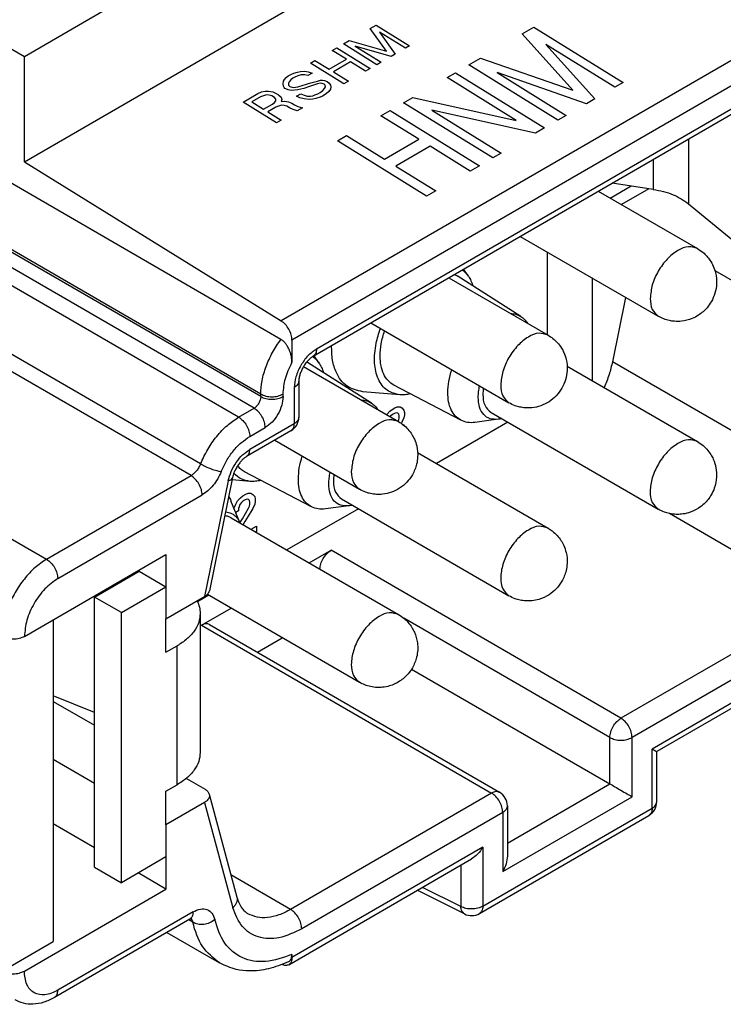
# Model space of a CAD drawing. Units: millimetres. Extents: x -210 to 0, y 0 to 297.
# Drawn here: x -30 to -19, y 260 to 275 of the extents above; entities that cross this region are included whole.
import ezdxf

# ---------------------------------------------------------------- set-up
doc = ezdxf.new("R2010")
doc.units = ezdxf.units.MM

msp = doc.modelspace()

# ---------------------------------------------------------------- linework, layer by layer
at = {"color": 2, "linetype": 'Continuous'}
for p, q in [((-29.791, 274.701), (-21.059, 279.755)), ((-29.791, 273.029), (-21.059, 278.083)), ((-33.468, 276.829), (-29.791, 274.701)), ((-16.986, 275.562), (-25.719, 270.508)), ((-16.816, 275.26), (-25.549, 270.206)), ((-24.309, 275.143), (-24.216, 275.197)), ((-24.05, 274.785), (-24.309, 275.143)), ((-24.216, 275.197), (-23.686, 274.869)), ((-24.163, 275.085), (-23.911, 274.738)), ((-23.752, 274.83), (-24.163, 275.085)), ((-21.898, 275.056), (-21.713, 275.164)), ((-21.098, 274.164), (-21.898, 275.056)), ((-21.713, 275.164), (-20.298, 274.288)), ((-24.733, 274.898), (-24.64, 274.951)), ((-24.203, 274.569), (-24.733, 274.898)), ((-24.64, 274.951), (-24.05, 274.785)), ((-20.431, 274.212), (-21.527, 274.89)), ((-21.527, 274.89), (-20.749, 274.027)), ((-24.912, 274.794), (-24.839, 274.836)), ((-24.687, 274.655), (-24.912, 274.794)), ((-24.839, 274.836), (-24.309, 274.508)), ((-23.978, 274.7), (-24.548, 274.862)), ((-24.548, 274.862), (-24.137, 274.608)), ((-23.911, 274.738), (-23.978, 274.7)), ((-23.686, 274.869), (-23.752, 274.83)), ((-29.791, 273.029), (-29.791, 274.701)), ((-25.257, 274.595), (-25.184, 274.637)), ((-24.727, 274.266), (-25.257, 274.595)), ((-25.184, 274.637), (-24.959, 274.497)), ((-25.16, 270.065), (-17.205, 274.669)), ((-24.959, 274.497), (-24.687, 274.655)), ((-24.621, 274.614), (-24.892, 274.456)), ((-24.382, 274.466), (-24.621, 274.614)), ((-24.137, 274.608), (-24.203, 274.569)), ((-22.747, 274.565), (-22.561, 274.673)), ((-22.561, 274.673), (-21.098, 274.164)), ((-25.569, 274.414), (-25.522, 274.433)), ((-25.522, 274.433), (-25.462, 274.452)), ((-25.462, 274.452), (-25.416, 274.463)), ((-25.416, 274.463), (-25.343, 274.465)), ((-25.343, 274.465), (-25.29, 274.456)), ((-25.23, 274.435), (-25.297, 274.397)), ((-25.29, 274.456), (-25.23, 274.435)), ((-25.211, 269.951), (-17.256, 274.555)), ((-24.892, 274.456), (-24.654, 274.308)), ((-24.309, 274.508), (-24.382, 274.466)), ((-23.091, 274.366), (-22.959, 274.442)), ((-22.959, 274.442), (-21.545, 273.567)), ((-21.333, 273.69), (-22.747, 274.565)), ((-22.296, 274.445), (-21.2, 273.766)), ((-20.882, 273.951), (-22.296, 274.445)), ((-25.688, 274.266), (-25.681, 274.309)), ((-25.681, 274.23), (-25.688, 274.266)), ((-25.681, 274.309), (-25.668, 274.333)), ((-25.668, 274.333), (-25.641, 274.364)), ((-25.641, 274.364), (-25.608, 274.391)), ((-25.608, 274.391), (-25.569, 274.414)), ((-25.595, 274.296), (-25.602, 274.276)), ((-25.602, 274.276), (-25.602, 274.244)), ((-25.569, 274.327), (-25.595, 274.296)), ((-25.535, 274.354), (-25.569, 274.327)), ((-25.502, 274.373), (-25.535, 274.354)), ((-25.456, 274.392), (-25.502, 274.373)), ((-25.403, 274.407), (-25.456, 274.392)), ((-25.456, 274.217), (-25.25, 274.281)), ((-25.343, 274.41), (-25.403, 274.407)), ((-25.297, 274.397), (-25.343, 274.41)), ((-25.144, 274.263), (-25.27, 274.222)), ((-25.25, 274.281), (-25.144, 274.31)), ((-25.144, 274.31), (-25.098, 274.321)), ((-25.098, 274.274), (-25.144, 274.263)), ((-25.098, 274.321), (-25.065, 274.325)), ((-25.071, 274.273), (-25.098, 274.274)), ((-25.038, 274.261), (-25.071, 274.273)), ((-25.065, 274.325), (-25.032, 274.32)), ((-25.032, 274.32), (-24.992, 274.303)), ((-24.992, 274.303), (-24.959, 274.275)), ((-24.959, 274.275), (-24.939, 274.247)), ((-24.654, 274.308), (-24.727, 274.266)), ((-21.995, 273.687), (-23.091, 274.366)), ((-20.298, 274.288), (-20.431, 274.212)), ((-26.324, 273.977), (-26.092, 274.111)), ((-26.092, 274.111), (-26.033, 274.138)), ((-26.033, 274.138), (-25.973, 274.148)), ((-25.973, 274.148), (-25.92, 274.147)), ((-25.92, 274.147), (-25.854, 274.138)), ((-25.854, 274.138), (-25.801, 274.113)), ((-25.801, 274.113), (-25.761, 274.089)), ((-25.675, 274.21), (-25.681, 274.23)), ((-25.661, 274.194), (-25.675, 274.21)), ((-25.648, 274.186), (-25.661, 274.194)), ((-25.608, 274.169), (-25.648, 274.186)), ((-25.555, 274.16), (-25.608, 274.169)), ((-25.602, 274.244), (-25.582, 274.224)), ((-25.582, 274.224), (-25.569, 274.216)), ((-25.569, 274.216), (-25.529, 274.207)), ((-25.456, 274.17), (-25.555, 274.16)), ((-25.529, 274.207), (-25.456, 274.217)), ((-25.476, 274.071), (-25.409, 274.109)), ((-25.363, 274.192), (-25.456, 274.17)), ((-25.409, 274.109), (-25.356, 274.084)), ((-25.27, 274.222), (-25.363, 274.192)), ((-25.184, 274.089), (-25.138, 274.108)), ((-25.138, 274.108), (-25.104, 274.127)), ((-25.104, 274.127), (-25.058, 274.162)), ((-25.058, 274.162), (-25.032, 274.193)), ((-25.025, 274.245), (-25.038, 274.261)), ((-25.032, 274.193), (-25.018, 274.217)), ((-25.018, 274.217), (-25.025, 274.245)), ((-24.965, 274.144), (-25.005, 274.105)), ((-24.939, 274.183), (-24.965, 274.144)), ((-24.939, 274.247), (-24.932, 274.219)), ((-24.932, 274.219), (-24.939, 274.183)), ((-25.794, 273.649), (-26.324, 273.977)), ((-26.046, 274.059), (-26.185, 273.978)), ((-26.185, 273.978), (-25.999, 273.863)), ((-25.999, 274.078), (-26.046, 274.059)), ((-25.953, 274.089), (-25.999, 274.078)), ((-25.913, 274.088), (-25.953, 274.089)), ((-25.867, 274.075), (-25.913, 274.088)), ((-25.827, 274.05), (-25.867, 274.075)), ((-25.86, 273.944), (-25.827, 273.971)), ((-25.807, 274.022), (-25.827, 274.05)), ((-25.827, 273.971), (-25.807, 273.998)), ((-25.807, 273.998), (-25.807, 274.022)), ((-25.761, 274.089), (-25.721, 274.056)), ((-25.721, 274.056), (-25.708, 274.016)), ((-25.708, 274.016), (-25.721, 273.985)), ((-25.721, 273.985), (-25.668, 273.991)), ((-25.668, 273.991), (-25.602, 273.982)), ((-25.602, 273.982), (-25.549, 273.957)), ((-25.549, 273.957), (-25.509, 273.933)), ((-25.423, 274.046), (-25.476, 274.071)), ((-25.356, 274.029), (-25.423, 274.046)), ((-25.356, 274.084), (-25.31, 274.072)), ((-25.277, 274.019), (-25.356, 274.029)), ((-25.31, 274.072), (-25.257, 274.071)), ((-25.217, 274.022), (-25.277, 274.019)), ((-25.257, 274.071), (-25.217, 274.078)), ((-25.217, 274.078), (-25.184, 274.089)), ((-25.171, 274.033), (-25.217, 274.022)), ((-25.104, 274.056), (-25.171, 274.033)), ((-25.065, 274.071), (-25.104, 274.056)), ((-25.005, 274.105), (-25.065, 274.071)), ((-23.781, 273.967), (-23.635, 274.051)), ((-22.367, 273.091), (-23.781, 273.967)), ((-23.635, 274.051), (-21.995, 273.687)), ((-20.749, 274.027), (-20.882, 273.951)), ((-25.999, 273.863), (-25.86, 273.944)), ((-25.807, 273.895), (-25.933, 273.822)), ((-25.933, 273.822), (-25.721, 273.691)), ((-25.761, 273.914), (-25.807, 273.895)), ((-25.714, 273.925), (-25.761, 273.914)), ((-25.675, 273.924), (-25.714, 273.925)), ((-25.628, 273.911), (-25.675, 273.924)), ((-25.588, 273.887), (-25.628, 273.911)), ((-25.529, 273.858), (-25.588, 273.887)), ((-25.469, 273.837), (-25.529, 273.858)), ((-25.509, 273.933), (-25.456, 273.908)), ((-25.383, 273.886), (-25.469, 273.837)), ((-25.456, 273.908), (-25.383, 273.886)), ((-24.139, 273.759), (-23.993, 273.844)), ((-23.993, 273.844), (-22.579, 272.968)), ((-23.33, 273.846), (-22.234, 273.168)), ((-21.69, 273.483), (-23.33, 273.846)), ((-25.721, 273.691), (-25.794, 273.649)), ((-23.538, 273.387), (-24.139, 273.759)), ((-21.2, 273.766), (-21.333, 273.69)), ((-21.545, 273.567), (-21.69, 273.483)), ((-24.828, 273.36), (-24.682, 273.445)), ((-23.414, 272.485), (-24.828, 273.36)), ((-24.682, 273.445), (-24.081, 273.073)), ((-24.081, 273.073), (-23.538, 273.387)), ((-19.261, 273.395), (-19.261, 272.366)), ((-23.361, 273.278), (-23.905, 272.963)), ((-22.725, 272.884), (-23.361, 273.278)), ((-29.791, 273.029), (-25.719, 270.508)), ((-22.234, 273.168), (-22.367, 273.091)), ((-19.821, 273.07), (-19.821, 272.593)), ((-25.725, 270.215), (-30.428, 272.937)), ((-23.905, 272.963), (-23.268, 272.569)), ((-22.579, 272.968), (-22.725, 272.884)), ((-23.268, 272.569), (-23.414, 272.485)), ((-20.693, 272.566), (-19.122, 271.656)), ((-20.504, 272.456), (-20.172, 272.648)), ((-19.821, 272.593), (-20.471, 272.694)), ((-19.892, 272.604), (-20.326, 272.353)), ((-19.261, 272.366), (-16.903, 270.417)), ((-26.044, 269.35), (-30.746, 272.071)), ((-26.044, 269.309), (-30.746, 272.031)), ((-26.15, 269.125), (-30.852, 271.847)), ((-21.931, 271.849), (-19.743, 270.583)), ((-26.394, 268.984), (-31.096, 271.706)), ((-21.5, 270.291), (-21.5, 271.6)), ((-22.753, 271.216), (-22.83, 271.329)), ((-15.791, 269.535), (-18.843, 271.302)), ((-23.062, 271.194), (-21.49, 270.285)), ((-21.921, 270.578), (-22.932, 271.222)), ((-20.793, 271.191), (-20.793, 269.565)), ((-26.998, 268.243), (-31.7, 270.965)), ((-20.26, 270.882), (-20.469, 269.863)), ((-27.149, 268.058), (-31.851, 270.779)), ((-24.3, 270.478), (-22.112, 269.212)), ((-25.549, 270.206), (-25.549, 269.848)), ((-25.122, 269.845), (-25.199, 269.958)), ((-25.365, 269.786), (-23.859, 268.914)), ((-24.289, 269.207), (-25.301, 269.851)), ((-21.188, 269.794), (-19.122, 268.598)), ((-16.226, 267.408), (-20.469, 269.863)), ((-34.175, 269.475), (-29.438, 266.733)), ((-25.513, 269.452), (-25.513, 268.881)), ((-25.44, 269.555), (-25.44, 268.984)), ((-22.872, 268.934), (-23.934, 269.491)), ((-26.044, 269.309), (-26.044, 269.35)), ((-25.69, 269.309), (-25.69, 269.35)), ((-23.84, 269.338), (-24.427, 269.386)), ((-26.394, 268.984), (-26.15, 269.125)), ((-23.963, 269.108), (-23.917, 269.134)), ((-23.917, 269.134), (-23.88, 269.147)), ((-23.88, 269.147), (-23.835, 269.147)), ((-23.835, 269.147), (-23.805, 269.13)), ((-23.805, 269.13), (-23.775, 269.095)), ((-24.047, 269.022), (-24.045, 269.025)), ((-24.045, 269.025), (-24, 269.077)), ((-24, 269.077), (-23.963, 269.108)), ((-23.985, 268.999), (-23.992, 268.991)), ((-23.955, 269.025), (-23.985, 268.999)), ((-23.925, 269.043), (-23.955, 269.025)), ((-23.895, 269.052), (-23.925, 269.043)), ((-23.872, 269.047), (-23.895, 269.052)), ((-23.857, 269.03), (-23.872, 269.047)), ((-23.85, 269.008), (-23.857, 269.03)), ((-23.857, 268.943), (-23.85, 268.974)), ((-23.85, 268.974), (-23.85, 269.008)), ((-23.775, 268.974), (-23.805, 268.904)), ((-23.775, 269.095), (-23.767, 269.056)), ((-23.767, 269.021), (-23.775, 268.974)), ((-23.767, 269.056), (-23.767, 269.021)), ((-22.394, 269.059), (-19.743, 267.525)), ((-25.513, 268.881), (-26.217, 268.474)), ((-26.217, 268.678), (-25.973, 268.819)), ((-23.868, 268.919), (-23.857, 268.943)), ((-23.805, 268.904), (-23.815, 268.886)), ((-23.792, 268.869), (-23.782, 268.865)), ((-23.782, 268.865), (-23.768, 268.849)), ((-22.128, 268.905), (-23.259, 268.251)), ((-22.279, 268.95), (-22.649, 268.9)), ((-25.565, 268.767), (-26.269, 268.36)), ((-25.823, 268.618), (-24.48, 267.841)), ((-23.557, 268.423), (-21.49, 267.227)), ((-29.438, 266.733), (-27.149, 268.058)), ((-26.491, 268.026), (-26.858, 266.233)), ((-25.241, 267.563), (-26.303, 268.12)), ((-26.559, 267.974), (-26.934, 266.143)), ((-26.209, 267.967), (-26.498, 267.991)), ((-29.261, 266.427), (-26.972, 267.752)), ((-26.365, 267.708), (-26.328, 267.739)), ((-26.328, 267.739), (-26.282, 267.765)), ((-26.282, 267.765), (-26.245, 267.778)), ((-26.245, 267.778), (-26.2, 267.778)), ((-26.2, 267.778), (-26.17, 267.761)), ((-26.17, 267.761), (-26.14, 267.726)), ((-26.14, 267.726), (-26.132, 267.687)), ((-26.377, 267.315), (-26.518, 267.66)), ((-26.468, 267.539), (-26.44, 267.604)), ((-26.44, 267.604), (-26.41, 267.656)), ((-26.41, 267.656), (-26.365, 267.708)), ((-26.388, 267.565), (-26.395, 267.535)), ((-26.373, 267.6), (-26.388, 267.565)), ((-26.35, 267.631), (-26.373, 267.6)), ((-26.32, 267.657), (-26.35, 267.631)), ((-26.29, 267.674), (-26.32, 267.657)), ((-26.26, 267.683), (-26.29, 267.674)), ((-26.237, 267.678), (-26.26, 267.683)), ((-26.222, 267.661), (-26.237, 267.678)), ((-26.237, 267.54), (-26.222, 267.574)), ((-26.215, 267.639), (-26.222, 267.661)), ((-26.222, 267.574), (-26.215, 267.605)), ((-26.215, 267.605), (-26.215, 267.639)), ((-26.14, 267.605), (-26.17, 267.536)), ((-26.132, 267.653), (-26.14, 267.605)), ((-26.132, 267.687), (-26.132, 267.653)), ((-24.648, 267.579), (-25.018, 267.529)), ((-24.763, 267.688), (-22.112, 266.154)), ((-26.395, 267.5), (-26.441, 267.474)), ((-26.395, 267.535), (-26.395, 267.5)), ((-26.335, 267.371), (-26.237, 267.54)), ((-26.245, 267.414), (-26.298, 267.332)), ((-26.185, 267.51), (-26.245, 267.414)), ((-26.17, 267.536), (-26.185, 267.51)), ((-24.497, 267.534), (-25.628, 266.88)), ((-17.148, 266.058), (-19.564, 267.456)), ((-26.511, 267.391), (-23.859, 265.856)), ((-26.374, 267.311), (-26.335, 267.371)), ((-26.298, 267.332), (-26.324, 267.282)), ((-26.196, 267.208), (-26.11, 267.258)), ((-26.11, 267.258), (-26.11, 267.172)), ((-26.11, 267.172), (-26.121, 267.165)), ((-29.791, 265.508), (-27.546, 266.808)), ((-27.546, 266.808), (-27.546, 266.298)), ((-25.275, 266.675), (-24.93, 266.875)), ((-20.334, 264.214), (-24.93, 266.875)), ((-28.678, 266.134), (-27.97, 266.544)), ((-27.97, 266.544), (-27.546, 266.298)), ((-28.411, 266.289), (-28.427, 266.298)), ((-28.253, 265.889), (-27.546, 266.298)), ((-27.546, 266.298), (-27.546, 265.788)), ((-26.866, 266.163), (-27.046, 266.059)), ((-26.889, 266.177), (-24.48, 264.783)), ((-28.678, 261.853), (-28.678, 266.134)), ((-28.253, 265.889), (-28.678, 266.134)), ((-27.546, 265.788), (-26.934, 266.143)), ((-17.148, 266.058), (-20.334, 264.214)), ((-28.253, 261.607), (-28.253, 265.889)), ((-27.003, 265.872), (-27.003, 263.67)), ((-26.981, 265.688), (-26.512, 265.959)), ((-29.332, 265.774), (-29.332, 260.678)), ((-27.546, 265.258), (-27.546, 265.788)), ((-26.981, 265.688), (-22.384, 263.028)), ((-26.855, 265.7), (-22.259, 263.04)), ((-20.51, 263.908), (-23.777, 265.799)), ((-16.972, 265.752), (-20.157, 263.908)), ((-26.097, 265.261), (-25.702, 265.49)), ((-16.816, 265.476), (-19.839, 263.726)), ((-27.546, 265.258), (-27.369, 265.361)), ((-27.369, 263.159), (-27.369, 265.361)), ((-16.867, 265.362), (-19.766, 263.684)), ((-23.653, 264.993), (-20.51, 263.174)), ((-28.678, 264.302), (-29.332, 264.567)), ((-29.332, 264.481), (-28.678, 264.102)), ((-20.51, 263.174), (-20.51, 263.908)), ((-20.157, 262.97), (-20.157, 263.908)), ((-19.839, 262.788), (-19.839, 263.726)), ((-19.766, 262.89), (-19.766, 263.684)), ((-28.678, 263.181), (-29.332, 263.56)), ((-27.223, 263.26), (-26.927, 263.089)), ((-27.546, 263.056), (-27.369, 263.159)), ((-27.546, 262.526), (-27.546, 263.056)), ((-22.134, 262.234), (-20.51, 263.174)), ((-26.934, 262.881), (-27.546, 262.526)), ((-26.934, 262.881), (-26.486, 261.212)), ((-26.859, 263.011), (-26.421, 261.379)), ((-22.384, 263.028), (-25.57, 261.184)), ((-22.208, 261.784), (-20.157, 262.97)), ((-22.208, 262.721), (-25.393, 260.878)), ((-22.525, 261.234), (-19.839, 262.788)), ((-22.208, 262.721), (-22.208, 261.784)), ((-22.134, 262.824), (-22.134, 262.03)), ((-22.577, 261.119), (-19.891, 262.674)), ((-28.678, 262.162), (-29.332, 262.54)), ((-27.546, 262.526), (-27.546, 262.017)), ((-22.525, 262.171), (-25.549, 260.421)), ((-22.525, 262.171), (-22.525, 261.234)), ((-27.546, 262.017), (-28.253, 261.607)), ((-27.546, 262.017), (-27.546, 261.507)), ((-25.6, 260.307), (-22.701, 261.985)), ((-28.678, 261.853), (-28.253, 261.607)), ((-22.872, 261.886), (-22.872, 261.23)), ((-27.546, 261.507), (-27.987, 261.762)), ((-25.57, 261.184), (-26.516, 261.731)), ((-29.791, 260.208), (-27.546, 261.507)), ((-22.814, 261.112), (-23.562, 261.487)), ((-22.872, 261.23), (-23.48, 261.534)), ((-27.169, 261.03), (-29.312, 259.789)), ((-27.117, 261.144), (-29.261, 259.903)), ((-27.122, 260.983), (-27.186, 261.02)), ((-27.531, 260.82), (-26.697, 260.337)), ((-30.145, 260.208), (-29.332, 260.678)), ((-25.549, 260.471), (-25.549, 260.421))]:
    msp.add_line(p, q, dxfattribs=at)
for centre, start, end in [((-25.69, 268.984), 300.0612, 0), ((-22.384, 262.824), 0, 59.9388), ((-20.016, 262.89), 300.0612, 0), ((-22.702, 261.336), 243.3982, 300.0612)]:
    msp.add_arc(centre, 0.25, start, end, dxfattribs=at)
for points, knots in [([(-19.821, 272.593), (-19.713, 272.572), (-19.512, 272.532), (-19.34, 272.419), (-19.261, 272.366)], [0, 0, 0, 0, 0.3260186, 0.6097603, 0.6097603, 0.6097603, 0.6097603]), ([(-19.122, 271.656), (-19.169, 271.67), (-19.275, 271.703), (-19.449, 271.625), (-19.612, 271.491), (-19.749, 271.302), (-19.847, 271.089), (-19.863, 270.937), (-19.871, 270.866)], [0, 0, 0, 0, 0.144847, 0.322557, 0.538345, 0.777383, 1.016343, 1.231925, 1.231925, 1.231925, 1.231925]), ([(-19.122, 271.656), (-19.091, 271.636), (-19.038, 271.602), (-18.973, 271.537), (-18.917, 271.466), (-18.867, 271.377), (-18.825, 271.251), (-18.811, 271.103), (-18.839, 270.947), (-18.894, 270.82), (-18.979, 270.699), (-19.084, 270.607), (-19.223, 270.534), (-19.353, 270.501), (-19.476, 270.5), (-19.57, 270.513), (-19.658, 270.539), (-19.715, 270.568), (-19.743, 270.583)], [0, 0, 0, 0, 0.108449, 0.190365, 0.27238, 0.380834, 0.493962, 0.669912, 0.818252, 0.965828, 1.081876, 1.261644, 1.375663, 1.550722, 1.659176, 1.741191, 1.836401, 1.931568, 1.931568, 1.931568, 1.931568]), ([(-22.85, 271.317), (-22.832, 271.303), (-22.795, 271.273), (-22.767, 271.235), (-22.753, 271.216)], [0, 0, 0, 0, 0.0690764, 0.1406863, 0.1406863, 0.1406863, 0.1406863]), ([(-22.975, 271.245), (-22.968, 271.241), (-22.953, 271.234), (-22.939, 271.226), (-22.932, 271.222)], [0, 0, 0, 0, 0.02442385, 0.04887658, 0.04887658, 0.04887658, 0.04887658]), ([(-22.753, 271.216), (-22.738, 271.193), (-22.708, 271.144), (-22.69, 271.09), (-22.681, 271.062)], [0, 0, 0, 0, 0.0828672, 0.1705781, 0.1705781, 0.1705781, 0.1705781]), ([(-19.871, 270.866), (-19.867, 270.804), (-19.861, 270.692), (-19.779, 270.617), (-19.743, 270.583)], [0, 0, 0, 0, 0.1769726, 0.3213386, 0.3213386, 0.3213386, 0.3213386]), ([(-22.085, 270.629), (-22.056, 270.626), (-21.997, 270.62), (-21.946, 270.592), (-21.921, 270.578)], [0, 0, 0, 0, 0.0883492, 0.173818, 0.173818, 0.173818, 0.173818]), ([(-21.921, 270.578), (-21.901, 270.564), (-21.861, 270.535), (-21.832, 270.495), (-21.817, 270.474)], [0, 0, 0, 0, 0.072501, 0.1476503, 0.1476503, 0.1476503, 0.1476503]), ([(-25.549, 270.206), (-25.551, 270.234), (-25.557, 270.294), (-25.596, 270.377), (-25.648, 270.454), (-25.696, 270.491), (-25.719, 270.508)], [0, 0, 0, 0, 0.0848046, 0.178798, 0.2732575, 0.3593159, 0.3593159, 0.3593159, 0.3593159]), ([(-23.84, 269.338), (-23.911, 269.355), (-24.057, 269.389), (-24.202, 269.593), (-24.254, 269.857), (-24.23, 270.092), (-24.187, 270.273), (-24.16, 270.35), (-24.147, 270.39)], [0, 0, 0, 0, 0.21396, 0.435861, 0.699511, 1.01286, 1.1339, 1.258077, 1.258077, 1.258077, 1.258077]), ([(-26.044, 269.35), (-26.039, 269.421), (-26.029, 269.57), (-25.962, 269.791), (-25.864, 270.012), (-25.772, 270.147), (-25.725, 270.215)], [0, 0, 0, 0, 0.2129864, 0.4456075, 0.6897358, 0.9357204, 0.9357204, 0.9357204, 0.9357204]), ([(-25.549, 269.848), (-25.549, 269.862), (-25.55, 269.895), (-25.558, 269.948), (-25.571, 270), (-25.592, 270.055), (-25.617, 270.103), (-25.644, 270.141), (-25.665, 270.166), (-25.684, 270.185), (-25.705, 270.202), (-25.719, 270.211), (-25.725, 270.215)], [0, 0, 0, 0, 0.044642, 0.0983217, 0.1592201, 0.2069056, 0.2747889, 0.3203858, 0.3454033, 0.3747406, 0.4003142, 0.4243125, 0.4243125, 0.4243125, 0.4243125]), ([(-24.152, 269.954), (-24.149, 270.019), (-24.141, 270.154), (-24.102, 270.284), (-24.081, 270.352)], [0, 0, 0, 0, 0.1945089, 0.4051586, 0.4051586, 0.4051586, 0.4051586]), ([(-21.49, 270.285), (-21.538, 270.299), (-21.644, 270.332), (-21.818, 270.254), (-21.98, 270.12), (-22.117, 269.931), (-22.216, 269.718), (-22.232, 269.566), (-22.239, 269.495)], [0, 0, 0, 0, 0.144847, 0.322557, 0.538345, 0.777383, 1.016343, 1.231925, 1.231925, 1.231925, 1.231925]), ([(-21.49, 270.285), (-21.464, 270.268), (-21.41, 270.233), (-21.338, 270.164), (-21.281, 270.087), (-21.233, 269.998), (-21.193, 269.88), (-21.18, 269.732), (-21.207, 269.576), (-21.267, 269.439), (-21.356, 269.32), (-21.47, 269.225), (-21.602, 269.16), (-21.733, 269.13), (-21.845, 269.129), (-21.935, 269.142), (-22.023, 269.166), (-22.079, 269.195), (-22.112, 269.212)], [0, 0, 0, 0, 0.095167, 0.190376, 0.298769, 0.380845, 0.493973, 0.669923, 0.818264, 0.965839, 1.113414, 1.261754, 1.406727, 1.550925, 1.65938, 1.741395, 1.82331, 1.931759, 1.931759, 1.931759, 1.931759]), ([(-25.16, 270.065), (-25.207, 270.03), (-25.307, 269.958), (-25.414, 269.803), (-25.495, 269.632), (-25.507, 269.51), (-25.513, 269.452)], [0, 0, 0, 0, 0.1739606, 0.3666029, 0.5591518, 0.7328626, 0.7328626, 0.7328626, 0.7328626]), ([(-25.16, 270.065), (-25.161, 270.04), (-25.164, 269.995), (-25.197, 269.964), (-25.211, 269.951)], [0, 0, 0, 0, 0.0713599, 0.129572, 0.129572, 0.129572, 0.129572]), ([(-24.427, 269.386), (-24.515, 269.406), (-24.695, 269.448), (-24.849, 269.665), (-24.916, 269.894), (-24.919, 270.041), (-24.921, 270.119)], [0, 0, 0, 0, 0.2638835, 0.5375619, 0.7442602, 0.9761833, 0.9761833, 0.9761833, 0.9761833]), ([(-25.211, 269.951), (-25.218, 269.946), (-25.231, 269.938), (-25.251, 269.923), (-25.272, 269.904), (-25.299, 269.877), (-25.333, 269.836), (-25.369, 269.782), (-25.4, 269.72), (-25.419, 269.672), (-25.43, 269.631), (-25.436, 269.604), (-25.439, 269.578), (-25.44, 269.563), (-25.44, 269.555)], [0, 0, 0, 0, 0.0250692, 0.0449672, 0.0754175, 0.1085934, 0.1594598, 0.2371011, 0.3027971, 0.365348, 0.3936414, 0.42862, 0.4483393, 0.4732042, 0.4732042, 0.4732042, 0.4732042]), ([(-25.219, 269.946), (-25.201, 269.931), (-25.164, 269.902), (-25.136, 269.864), (-25.122, 269.845)], [0, 0, 0, 0, 0.0689812, 0.1404909, 0.1404909, 0.1404909, 0.1404909]), ([(-23.934, 269.491), (-23.967, 269.513), (-24.034, 269.558), (-24.102, 269.669), (-24.145, 269.803), (-24.15, 269.902), (-24.152, 269.954)], [0, 0, 0, 0, 0.1169126, 0.2416612, 0.3806091, 0.5364909, 0.5364909, 0.5364909, 0.5364909]), ([(-25.69, 269.35), (-25.682, 269.433), (-25.666, 269.607), (-25.589, 269.765), (-25.549, 269.848)], [0, 0, 0, 0, 0.2472521, 0.5212328, 0.5212328, 0.5212328, 0.5212328]), ([(-25.314, 269.859), (-25.312, 269.857), (-25.308, 269.855), (-25.303, 269.852), (-25.301, 269.851)], [0, 0, 0, 0, 0.00769725, 0.01540418, 0.01540418, 0.01540418, 0.01540418]), ([(-25.122, 269.845), (-25.107, 269.822), (-25.077, 269.773), (-25.059, 269.719), (-25.05, 269.691)], [0, 0, 0, 0, 0.0828672, 0.1705781, 0.1705781, 0.1705781, 0.1705781]), ([(-20.469, 269.863), (-20.485, 269.794), (-20.518, 269.655), (-20.573, 269.522), (-20.601, 269.454)], [0, 0, 0, 0, 0.2116398, 0.4305418, 0.4305418, 0.4305418, 0.4305418]), ([(-23.079, 269.374), (-23.076, 269.433), (-23.07, 269.556), (-23.035, 269.674), (-23.017, 269.736)], [0, 0, 0, 0, 0.1769748, 0.3681629, 0.3681629, 0.3681629, 0.3681629]), ([(-25.44, 269.555), (-25.445, 269.535), (-25.454, 269.491), (-25.492, 269.466), (-25.513, 269.452)], [0, 0, 0, 0, 0.0585508, 0.1302473, 0.1302473, 0.1302473, 0.1302473]), ([(-22.596, 269.299), (-22.595, 269.329), (-22.593, 269.39), (-22.581, 269.449), (-22.575, 269.48)], [0, 0, 0, 0, 0.0885347, 0.1820825, 0.1820825, 0.1820825, 0.1820825]), ([(-22.514, 269.445), (-22.516, 269.427), (-22.521, 269.394), (-22.524, 269.301), (-22.511, 269.168), (-22.431, 269.093), (-22.394, 269.059)], [0, 0, 0, 0, 0.0518591, 0.1018846, 0.2794107, 0.4241371, 0.4241371, 0.4241371, 0.4241371]), ([(-22.239, 269.495), (-22.236, 269.433), (-22.23, 269.321), (-22.148, 269.246), (-22.112, 269.212)], [0, 0, 0, 0, 0.1769726, 0.3213386, 0.3213386, 0.3213386, 0.3213386]), ([(-26.044, 269.309), (-26.045, 269.292), (-26.049, 269.255), (-26.073, 269.204), (-26.106, 269.157), (-26.135, 269.136), (-26.15, 269.125)], [0, 0, 0, 0, 0.0521132, 0.1098779, 0.1676706, 0.2198588, 0.2198588, 0.2198588, 0.2198588]), ([(-26.044, 269.35), (-26.017, 269.338), (-25.961, 269.313), (-25.867, 269.305), (-25.773, 269.313), (-25.717, 269.338), (-25.69, 269.35)], [0, 0, 0, 0, 0.0869597, 0.1832622, 0.2795647, 0.3665244, 0.3665244, 0.3665244, 0.3665244]), ([(-26.044, 269.309), (-26.017, 269.297), (-25.961, 269.272), (-25.867, 269.264), (-25.773, 269.272), (-25.717, 269.297), (-25.69, 269.309)], [0, 0, 0, 0, 0.0869597, 0.1832622, 0.2795647, 0.3665244, 0.3665244, 0.3665244, 0.3665244]), ([(-25.69, 269.309), (-25.695, 269.263), (-25.705, 269.165), (-25.769, 269.028), (-25.855, 268.904), (-25.935, 268.847), (-25.973, 268.819)], [0, 0, 0, 0, 0.1389687, 0.2930077, 0.4471216, 0.5862901, 0.5862901, 0.5862901, 0.5862901]), ([(-23.67, 269.353), (-23.699, 269.347), (-23.755, 269.336), (-23.812, 269.337), (-23.84, 269.338)], [0, 0, 0, 0, 0.0877109, 0.1705781, 0.1705781, 0.1705781, 0.1705781]), ([(-22.872, 268.934), (-22.903, 268.955), (-22.967, 268.998), (-23.032, 269.103), (-23.073, 269.231), (-23.077, 269.325), (-23.079, 269.374)], [0, 0, 0, 0, 0.1110669, 0.2295781, 0.3615786, 0.5096663, 0.5096663, 0.5096663, 0.5096663]), ([(-22.279, 268.95), (-22.323, 268.949), (-22.409, 268.946), (-22.521, 269.023), (-22.587, 269.149), (-22.593, 269.246), (-22.596, 269.299)], [0, 0, 0, 0, 0.1292737, 0.2503589, 0.3836215, 0.5414686, 0.5414686, 0.5414686, 0.5414686]), ([(-25.973, 268.819), (-25.976, 268.848), (-25.982, 268.909), (-26.022, 268.995), (-26.076, 269.072), (-26.126, 269.108), (-26.15, 269.125)], [0, 0, 0, 0, 0.0868554, 0.1831298, 0.279451, 0.3664313, 0.3664313, 0.3664313, 0.3664313]), ([(-24.454, 269.258), (-24.424, 269.255), (-24.366, 269.249), (-24.315, 269.221), (-24.289, 269.207)], [0, 0, 0, 0, 0.0883492, 0.173818, 0.173818, 0.173818, 0.173818]), ([(-24.289, 269.207), (-24.27, 269.193), (-24.229, 269.164), (-24.201, 269.124), (-24.186, 269.103)], [0, 0, 0, 0, 0.072501, 0.1476503, 0.1476503, 0.1476503, 0.1476503]), ([(-26.998, 268.243), (-26.963, 268.32), (-26.892, 268.475), (-26.747, 268.679), (-26.584, 268.856), (-26.455, 268.943), (-26.394, 268.984)], [0, 0, 0, 0, 0.2542137, 0.5077513, 0.7498019, 0.9711755, 0.9711755, 0.9711755, 0.9711755]), ([(-26.394, 268.984), (-26.37, 268.967), (-26.321, 268.931), (-26.267, 268.853), (-26.226, 268.768), (-26.22, 268.707), (-26.217, 268.678)], [0, 0, 0, 0, 0.0869803, 0.1833014, 0.2795759, 0.3664313, 0.3664313, 0.3664313, 0.3664313]), ([(-25.44, 268.984), (-25.445, 268.964), (-25.454, 268.92), (-25.492, 268.895), (-25.513, 268.881)], [0, 0, 0, 0, 0.0585508, 0.1302473, 0.1302473, 0.1302473, 0.1302473]), ([(-22.225, 268.961), (-22.234, 268.959), (-22.252, 268.954), (-22.27, 268.951), (-22.279, 268.95)], [0, 0, 0, 0, 0.02808764, 0.05539202, 0.05539202, 0.05539202, 0.05539202]), ([(-25.565, 268.767), (-25.55, 268.781), (-25.517, 268.811), (-25.515, 268.857), (-25.513, 268.881)], [0, 0, 0, 0, 0.0582121, 0.129572, 0.129572, 0.129572, 0.129572]), ([(-23.859, 268.914), (-23.907, 268.928), (-24.012, 268.961), (-24.187, 268.883), (-24.349, 268.749), (-24.486, 268.56), (-24.585, 268.347), (-24.601, 268.195), (-24.608, 268.124)], [0, 0, 0, 0, 0.144847, 0.322557, 0.538345, 0.777383, 1.016343, 1.231925, 1.231925, 1.231925, 1.231925]), ([(-23.859, 268.914), (-23.832, 268.897), (-23.779, 268.862), (-23.707, 268.793), (-23.649, 268.716), (-23.602, 268.627), (-23.562, 268.509), (-23.55, 268.373), (-23.573, 268.217), (-23.629, 268.077), (-23.725, 267.949), (-23.839, 267.854), (-23.971, 267.789), (-24.097, 267.76), (-24.209, 267.757), (-24.299, 267.77), (-24.391, 267.795), (-24.448, 267.824), (-24.48, 267.841)], [0, 0, 0, 0, 0.095167, 0.190376, 0.298769, 0.380845, 0.493973, 0.669923, 0.783885, 0.965735, 1.11331, 1.26165, 1.406623, 1.550821, 1.646137, 1.741302, 1.823218, 1.931667, 1.931667, 1.931667, 1.931667]), ([(-22.649, 268.9), (-22.689, 268.897), (-22.766, 268.891), (-22.838, 268.92), (-22.872, 268.934)], [0, 0, 0, 0, 0.1184986, 0.2283127, 0.2283127, 0.2283127, 0.2283127]), ([(-26.67, 268.122), (-26.644, 268.18), (-26.591, 268.296), (-26.482, 268.449), (-26.36, 268.582), (-26.263, 268.647), (-26.217, 268.678)], [0, 0, 0, 0, 0.1906603, 0.3808134, 0.5623514, 0.7283816, 0.7283816, 0.7283816, 0.7283816]), ([(-19.122, 268.598), (-19.169, 268.612), (-19.275, 268.645), (-19.449, 268.567), (-19.611, 268.433), (-19.749, 268.245), (-19.844, 268.031), (-19.879, 267.824), (-19.86, 267.634), (-19.779, 267.559), (-19.743, 267.525)], [0, 0, 0, 0, 0.144726, 0.322253, 0.537809, 0.776628, 1.015447, 1.231003, 1.408529, 1.553256, 1.553256, 1.553256, 1.553256]), ([(-19.122, 268.598), (-19.091, 268.578), (-19.038, 268.543), (-18.967, 268.473), (-18.912, 268.4), (-18.86, 268.301), (-18.823, 268.182), (-18.812, 268.025), (-18.842, 267.878), (-18.909, 267.733), (-18.995, 267.624), (-19.12, 267.526), (-19.243, 267.469), (-19.365, 267.445), (-19.467, 267.441), (-19.557, 267.452), (-19.654, 267.479), (-19.71, 267.508), (-19.743, 267.525)], [0, 0, 0, 0, 0.108449, 0.190365, 0.298757, 0.380834, 0.525033, 0.670005, 0.849773, 0.965821, 1.147671, 1.261633, 1.437583, 1.550711, 1.632787, 1.74118, 1.823096, 1.931545, 1.931545, 1.931545, 1.931545]), ([(-26.559, 267.974), (-26.545, 268.024), (-26.517, 268.127), (-26.437, 268.266), (-26.339, 268.389), (-26.257, 268.446), (-26.217, 268.474)], [0, 0, 0, 0, 0.1559346, 0.318765, 0.4770703, 0.6204464, 0.6204464, 0.6204464, 0.6204464]), ([(-26.269, 268.36), (-26.277, 268.355), (-26.297, 268.342), (-26.327, 268.317), (-26.362, 268.28), (-26.398, 268.235), (-26.431, 268.182), (-26.458, 268.129), (-26.478, 268.077), (-26.487, 268.043), (-26.491, 268.026)], [0, 0, 0, 0, 0.0278886, 0.0724418, 0.116079, 0.1814243, 0.2432664, 0.3048209, 0.3599575, 0.4103666, 0.4103666, 0.4103666, 0.4103666]), ([(-26.269, 268.36), (-26.254, 268.374), (-26.221, 268.404), (-26.219, 268.449), (-26.217, 268.474)], [0, 0, 0, 0, 0.0582121, 0.129572, 0.129572, 0.129572, 0.129572]), ([(-25.448, 268.003), (-25.445, 268.062), (-25.439, 268.185), (-25.404, 268.303), (-25.386, 268.365)], [0, 0, 0, 0, 0.1769748, 0.3681629, 0.3681629, 0.3681629, 0.3681629]), ([(-26.998, 268.243), (-27.007, 268.224), (-27.024, 268.185), (-27.061, 268.134), (-27.101, 268.09), (-27.134, 268.068), (-27.149, 268.058)], [0, 0, 0, 0, 0.0635534, 0.1269378, 0.1874505, 0.2427939, 0.2427939, 0.2427939, 0.2427939]), ([(-26.998, 268.243), (-26.972, 268.229), (-26.917, 268.2), (-26.831, 268.165), (-26.748, 268.137), (-26.694, 268.127), (-26.67, 268.122)], [0, 0, 0, 0, 0.0889367, 0.186409, 0.2781632, 0.3509481, 0.3509481, 0.3509481, 0.3509481]), ([(-26.303, 268.12), (-26.323, 268.132), (-26.365, 268.157), (-26.396, 268.193), (-26.412, 268.212)], [0, 0, 0, 0, 0.0711902, 0.1439114, 0.1439114, 0.1439114, 0.1439114]), ([(-26.972, 267.752), (-26.975, 267.781), (-26.981, 267.842), (-27.022, 267.927), (-27.076, 268.005), (-27.125, 268.041), (-27.149, 268.058)], [0, 0, 0, 0, 0.0868554, 0.1831298, 0.279451, 0.3664313, 0.3664313, 0.3664313, 0.3664313]), ([(-26.67, 268.122), (-26.688, 268.083), (-26.723, 268.006), (-26.796, 267.904), (-26.877, 267.815), (-26.941, 267.772), (-26.972, 267.752)], [0, 0, 0, 0, 0.1271069, 0.2538756, 0.3749009, 0.4855878, 0.4855878, 0.4855878, 0.4855878]), ([(-26.491, 268.026), (-26.497, 268.015), (-26.511, 267.988), (-26.541, 267.979), (-26.559, 267.974)], [0, 0, 0, 0, 0.03730598, 0.08898362, 0.08898362, 0.08898362, 0.08898362]), ([(-26.209, 267.967), (-26.259, 267.976), (-26.359, 267.993), (-26.434, 268.061), (-26.471, 268.095)], [0, 0, 0, 0, 0.1503155, 0.2971165, 0.2971165, 0.2971165, 0.2971165]), ([(-24.965, 267.928), (-24.964, 267.958), (-24.962, 268.019), (-24.95, 268.078), (-24.943, 268.109)], [0, 0, 0, 0, 0.0885347, 0.1820825, 0.1820825, 0.1820825, 0.1820825]), ([(-24.883, 268.074), (-24.885, 268.056), (-24.89, 268.023), (-24.893, 267.93), (-24.88, 267.797), (-24.799, 267.722), (-24.763, 267.688)], [0, 0, 0, 0, 0.0518591, 0.1018846, 0.2794107, 0.4241371, 0.4241371, 0.4241371, 0.4241371]), ([(-24.608, 268.124), (-24.605, 268.062), (-24.598, 267.95), (-24.517, 267.875), (-24.48, 267.841)], [0, 0, 0, 0, 0.1769726, 0.3213386, 0.3213386, 0.3213386, 0.3213386]), ([(-26.039, 267.982), (-26.068, 267.976), (-26.124, 267.965), (-26.181, 267.966), (-26.209, 267.967)], [0, 0, 0, 0, 0.0877109, 0.1705781, 0.1705781, 0.1705781, 0.1705781]), ([(-25.241, 267.563), (-25.272, 267.584), (-25.336, 267.627), (-25.401, 267.732), (-25.442, 267.86), (-25.446, 267.954), (-25.448, 268.003)], [0, 0, 0, 0, 0.1110669, 0.2295781, 0.3615786, 0.5096663, 0.5096663, 0.5096663, 0.5096663]), ([(-24.648, 267.579), (-24.692, 267.578), (-24.777, 267.575), (-24.89, 267.652), (-24.955, 267.778), (-24.962, 267.875), (-24.965, 267.928)], [0, 0, 0, 0, 0.1292737, 0.2503589, 0.3836215, 0.5414686, 0.5414686, 0.5414686, 0.5414686]), ([(-26.552, 267.727), (-26.545, 267.717), (-26.533, 267.695), (-26.523, 267.672), (-26.518, 267.66)], [0, 0, 0, 0, 0.03715795, 0.0756286, 0.0756286, 0.0756286, 0.0756286]), ([(-25.018, 267.529), (-25.058, 267.526), (-25.135, 267.52), (-25.206, 267.549), (-25.241, 267.563)], [0, 0, 0, 0, 0.1184986, 0.2283127, 0.2283127, 0.2283127, 0.2283127]), ([(-24.594, 267.59), (-24.603, 267.588), (-24.621, 267.583), (-24.639, 267.58), (-24.648, 267.579)], [0, 0, 0, 0, 0.02808764, 0.05539202, 0.05539202, 0.05539202, 0.05539202]), ([(-26.511, 267.391), (-26.527, 267.398), (-26.56, 267.415), (-26.596, 267.418), (-26.615, 267.419)], [0, 0, 0, 0, 0.0534926, 0.1087399, 0.1087399, 0.1087399, 0.1087399]), ([(-26.602, 267.482), (-26.601, 267.482), (-26.599, 267.482), (-26.583, 267.481), (-26.555, 267.477), (-26.516, 267.464), (-26.48, 267.446), (-26.448, 267.421), (-26.419, 267.391), (-26.395, 267.355), (-26.383, 267.328), (-26.377, 267.315)], [0, 0, 0, 0, 0.0028252, 0.0056435, 0.0478764, 0.0885236, 0.1284334, 0.1684783, 0.2095066, 0.2522995, 0.2975445, 0.2975445, 0.2975445, 0.2975445]), ([(-26.377, 267.315), (-26.376, 267.314), (-26.376, 267.313), (-26.376, 267.313), (-26.376, 267.312)], [0, 0, 0, 0, 0.001248323, 0.002498188, 0.002498188, 0.002498188, 0.002498188]), ([(-21.49, 267.227), (-21.538, 267.241), (-21.643, 267.274), (-21.818, 267.196), (-21.98, 267.062), (-22.118, 266.874), (-22.213, 266.66), (-22.248, 266.453), (-22.228, 266.263), (-22.148, 266.187), (-22.112, 266.154)], [0, 0, 0, 0, 0.144726, 0.322253, 0.537809, 0.776628, 1.015447, 1.231003, 1.408529, 1.553256, 1.553256, 1.553256, 1.553256]), ([(-21.49, 267.227), (-21.467, 267.212), (-21.414, 267.178), (-21.344, 267.112), (-21.283, 267.033), (-21.235, 266.944), (-21.193, 266.822), (-21.181, 266.686), (-21.204, 266.529), (-21.26, 266.39), (-21.356, 266.261), (-21.478, 266.16), (-21.612, 266.098), (-21.739, 266.073), (-21.84, 266.07), (-21.93, 266.083), (-22.023, 266.108), (-22.079, 266.137), (-22.112, 266.154)], [0, 0, 0, 0, 0.08196, 0.190365, 0.28553, 0.380845, 0.493973, 0.669923, 0.783885, 0.965735, 1.11331, 1.26165, 1.437601, 1.550729, 1.646044, 1.741209, 1.823125, 1.931574, 1.931574, 1.931574, 1.931574]), ([(-25.107, 266.578), (-25.103, 266.605), (-25.095, 266.663), (-25.056, 266.745), (-25.003, 266.821), (-24.954, 266.857), (-24.93, 266.875)], [0, 0, 0, 0, 0.0828469, 0.1738181, 0.2701393, 0.3571196, 0.3571196, 0.3571196, 0.3571196]), ([(-29.438, 266.733), (-29.501, 266.691), (-29.632, 266.602), (-29.798, 266.42), (-29.944, 266.208), (-30.054, 265.977), (-30.129, 265.742), (-30.14, 265.584), (-30.145, 265.508)], [0, 0, 0, 0, 0.226654, 0.474739, 0.734344, 0.993866, 1.241711, 1.468006, 1.468006, 1.468006, 1.468006]), ([(-29.438, 266.733), (-29.414, 266.716), (-29.364, 266.68), (-29.31, 266.602), (-29.27, 266.517), (-29.264, 266.456), (-29.261, 266.427)], [0, 0, 0, 0, 0.0869803, 0.1833014, 0.2795759, 0.3664313, 0.3664313, 0.3664313, 0.3664313]), ([(-29.261, 266.427), (-29.332, 266.376), (-29.481, 266.267), (-29.643, 266.035), (-29.763, 265.779), (-29.782, 265.595), (-29.791, 265.508)], [0, 0, 0, 0, 0.260941, 0.549904, 0.838728, 1.099294, 1.099294, 1.099294, 1.099294]), ([(-26.934, 266.143), (-26.915, 266.155), (-26.88, 266.178), (-26.865, 266.216), (-26.858, 266.233)], [0, 0, 0, 0, 0.0658563, 0.1203209, 0.1203209, 0.1203209, 0.1203209]), ([(-27.053, 266.074), (-27.038, 266.041), (-27.01, 265.977), (-27.006, 265.907), (-27.003, 265.872)], [0, 0, 0, 0, 0.1063356, 0.2091418, 0.2091418, 0.2091418, 0.2091418]), ([(-27.003, 265.872), (-27.008, 265.824), (-27.018, 265.725), (-27.097, 265.587), (-27.214, 265.46), (-27.316, 265.395), (-27.369, 265.361)], [0, 0, 0, 0, 0.1431707, 0.2963995, 0.4666571, 0.6568805, 0.6568805, 0.6568805, 0.6568805]), ([(-23.859, 265.856), (-23.907, 265.87), (-24.012, 265.903), (-24.187, 265.825), (-24.349, 265.691), (-24.487, 265.503), (-24.581, 265.289), (-24.617, 265.082), (-24.597, 264.892), (-24.517, 264.816), (-24.48, 264.783)], [0, 0, 0, 0, 0.144726, 0.322253, 0.537809, 0.776628, 1.015447, 1.231003, 1.408529, 1.553256, 1.553256, 1.553256, 1.553256]), ([(-23.859, 265.856), (-23.829, 265.836), (-23.775, 265.801), (-23.704, 265.731), (-23.649, 265.658), (-23.592, 265.55), (-23.558, 265.429), (-23.553, 265.294), (-23.573, 265.158), (-23.625, 265.029), (-23.717, 264.899), (-23.837, 264.793), (-23.981, 264.727), (-24.103, 264.703), (-24.204, 264.699), (-24.299, 264.711), (-24.396, 264.739), (-24.452, 264.768), (-24.48, 264.783)], [0, 0, 0, 0, 0.108449, 0.190365, 0.298757, 0.380834, 0.555893, 0.669912, 0.783874, 0.965724, 1.081772, 1.26154, 1.43749, 1.550618, 1.632695, 1.741087, 1.836297, 1.931464, 1.931464, 1.931464, 1.931464]), ([(-26.855, 265.7), (-26.875, 265.706), (-26.918, 265.72), (-26.958, 265.699), (-26.981, 265.688)], [0, 0, 0, 0, 0.0585028, 0.1303094, 0.1303094, 0.1303094, 0.1303094]), ([(-29.791, 265.508), (-29.818, 265.496), (-29.874, 265.471), (-29.968, 265.463), (-30.062, 265.471), (-30.118, 265.496), (-30.145, 265.508)], [0, 0, 0, 0, 0.0869597, 0.1832622, 0.2795647, 0.3665244, 0.3665244, 0.3665244, 0.3665244]), ([(-20.51, 263.908), (-20.508, 263.937), (-20.501, 263.998), (-20.461, 264.084), (-20.407, 264.161), (-20.357, 264.197), (-20.334, 264.214)], [0, 0, 0, 0, 0.0868554, 0.1831298, 0.279451, 0.3664313, 0.3664313, 0.3664313, 0.3664313]), ([(-20.157, 263.908), (-20.16, 263.937), (-20.166, 263.998), (-20.206, 264.084), (-20.26, 264.161), (-20.31, 264.197), (-20.334, 264.214)], [0, 0, 0, 0, 0.0868554, 0.1831298, 0.279451, 0.3664313, 0.3664313, 0.3664313, 0.3664313]), ([(-20.51, 263.908), (-20.484, 263.896), (-20.428, 263.871), (-20.334, 263.863), (-20.24, 263.871), (-20.184, 263.896), (-20.157, 263.908)], [0, 0, 0, 0, 0.0869597, 0.1832622, 0.2795647, 0.3665244, 0.3665244, 0.3665244, 0.3665244]), ([(-27.003, 263.67), (-27.008, 263.622), (-27.018, 263.523), (-27.097, 263.385), (-27.214, 263.258), (-27.316, 263.193), (-27.369, 263.159)], [0, 0, 0, 0, 0.1431707, 0.2963995, 0.4666571, 0.6568805, 0.6568805, 0.6568805, 0.6568805]), ([(-19.839, 263.726), (-19.837, 263.724), (-19.832, 263.721), (-19.824, 263.717), (-19.817, 263.713), (-19.81, 263.709), (-19.804, 263.705), (-19.798, 263.702), (-19.793, 263.699), (-19.788, 263.696), (-19.783, 263.694), (-19.779, 263.691), (-19.776, 263.689), (-19.773, 263.688), (-19.771, 263.686), (-19.769, 263.685), (-19.767, 263.685), (-19.767, 263.684), (-19.766, 263.684), (-19.766, 263.684)], [0, 0, 0, 0, 0.00927196, 0.01804563, 0.02631291, 0.03406568, 0.0412958, 0.04799518, 0.05415569, 0.0597692, 0.06482761, 0.0693228, 0.07324664, 0.07659103, 0.07934784, 0.08150898, 0.08306633, 0.08401184, 0.08433775, 0.08433775, 0.08433775, 0.08433775]), ([(-26.927, 263.089), (-26.911, 263.078), (-26.881, 263.059), (-26.866, 263.026), (-26.859, 263.011)], [0, 0, 0, 0, 0.0575137, 0.1060888, 0.1060888, 0.1060888, 0.1060888]), ([(-22.259, 263.04), (-22.278, 263.046), (-22.321, 263.059), (-22.362, 263.039), (-22.384, 263.028)], [0, 0, 0, 0, 0.0585028, 0.1303094, 0.1303094, 0.1303094, 0.1303094]), ([(-20.51, 263.174), (-20.483, 263.159), (-20.425, 263.125), (-20.334, 263.072), (-20.243, 263.02), (-20.184, 262.986), (-20.157, 262.97)], [0, 0, 0, 0, 0.0936823, 0.2041394, 0.3145558, 0.4081223, 0.4081223, 0.4081223, 0.4081223]), ([(-26.859, 263.011), (-26.857, 262.999), (-26.854, 262.975), (-26.868, 262.939), (-26.895, 262.906), (-26.92, 262.89), (-26.934, 262.881)], [0, 0, 0, 0, 0.0350893, 0.0718342, 0.1132722, 0.160704, 0.160704, 0.160704, 0.160704]), ([(-22.208, 262.721), (-22.211, 262.75), (-22.217, 262.811), (-22.257, 262.897), (-22.311, 262.974), (-22.361, 263.01), (-22.384, 263.028)], [0, 0, 0, 0, 0.0868554, 0.1831298, 0.279451, 0.3664313, 0.3664313, 0.3664313, 0.3664313]), ([(-19.839, 262.788), (-19.819, 262.802), (-19.781, 262.827), (-19.771, 262.871), (-19.766, 262.89)], [0, 0, 0, 0, 0.0716965, 0.1302473, 0.1302473, 0.1302473, 0.1302473]), ([(-22.134, 262.824), (-22.139, 262.804), (-22.149, 262.76), (-22.187, 262.735), (-22.208, 262.721)], [0, 0, 0, 0, 0.0585508, 0.1302473, 0.1302473, 0.1302473, 0.1302473]), ([(-19.839, 262.788), (-19.841, 262.763), (-19.843, 262.718), (-19.876, 262.688), (-19.891, 262.674)], [0, 0, 0, 0, 0.0713599, 0.129572, 0.129572, 0.129572, 0.129572]), ([(-22.525, 262.171), (-22.55, 262.133), (-22.597, 262.06), (-22.668, 262.009), (-22.701, 261.985)], [0, 0, 0, 0, 0.135864, 0.25855, 0.25855, 0.25855, 0.25855]), ([(-22.134, 262.03), (-22.138, 261.989), (-22.147, 261.902), (-22.187, 261.824), (-22.208, 261.784)], [0, 0, 0, 0, 0.122994, 0.2591994, 0.2591994, 0.2591994, 0.2591994]), ([(-26.421, 261.379), (-26.419, 261.365), (-26.414, 261.336), (-26.426, 261.292), (-26.449, 261.248), (-26.473, 261.225), (-26.486, 261.212)], [0, 0, 0, 0, 0.0425152, 0.08724, 0.135641, 0.188156, 0.188156, 0.188156, 0.188156]), ([(-26.421, 261.379), (-26.411, 261.347), (-26.391, 261.284), (-26.346, 261.206), (-26.298, 261.15), (-26.262, 261.127), (-26.246, 261.116)], [0, 0, 0, 0, 0.1029911, 0.1958248, 0.2668918, 0.3237126, 0.3237126, 0.3237126, 0.3237126]), ([(-27.117, 261.144), (-27.08, 261.162), (-27.01, 261.196), (-26.896, 261.193), (-26.805, 261.128), (-26.784, 261.061), (-26.773, 261.025)], [0, 0, 0, 0, 0.1252501, 0.2292445, 0.3263208, 0.4364289, 0.4364289, 0.4364289, 0.4364289]), ([(-25.393, 260.878), (-25.511, 260.82), (-25.727, 260.714), (-26.081, 260.716), (-26.37, 260.902), (-26.446, 261.105), (-26.486, 261.212)], [0, 0, 0, 0, 0.390129, 0.715428, 1.016296, 1.351903, 1.351903, 1.351903, 1.351903]), ([(-25.57, 261.184), (-25.631, 261.152), (-25.747, 261.092), (-25.928, 261.05), (-26.1, 261.051), (-26.199, 261.095), (-26.246, 261.116)], [0, 0, 0, 0, 0.2058526, 0.3899184, 0.5553684, 0.7098064, 0.7098064, 0.7098064, 0.7098064]), ([(-25.393, 260.878), (-25.396, 260.907), (-25.402, 260.968), (-25.442, 261.053), (-25.496, 261.131), (-25.546, 261.167), (-25.57, 261.184)], [0, 0, 0, 0, 0.0868554, 0.1831298, 0.279451, 0.3664313, 0.3664313, 0.3664313, 0.3664313]), ([(-22.525, 261.234), (-22.551, 261.222), (-22.606, 261.197), (-22.698, 261.189), (-22.79, 261.195), (-22.846, 261.219), (-22.872, 261.23)], [0, 0, 0, 0, 0.0849075, 0.1789304, 0.2733733, 0.3594097, 0.3594097, 0.3594097, 0.3594097]), ([(-22.814, 261.112), (-22.83, 261.126), (-22.866, 261.156), (-22.87, 261.204), (-22.872, 261.23)], [0, 0, 0, 0, 0.0608476, 0.1363426, 0.1363426, 0.1363426, 0.1363426]), ([(-22.525, 261.234), (-22.526, 261.209), (-22.529, 261.164), (-22.562, 261.133), (-22.577, 261.119)], [0, 0, 0, 0, 0.0713599, 0.129572, 0.129572, 0.129572, 0.129572]), ([(-27.117, 261.144), (-27.119, 261.119), (-27.121, 261.074), (-27.154, 261.043), (-27.169, 261.03)], [0, 0, 0, 0, 0.0713599, 0.129572, 0.129572, 0.129572, 0.129572]), ([(-27.134, 261.044), (-27.134, 261.044), (-27.135, 261.044), (-27.136, 261.044), (-27.139, 261.043), (-27.143, 261.042), (-27.15, 261.039), (-27.159, 261.035), (-27.166, 261.031), (-27.169, 261.03)], [0, 0, 0, 0, 0.00101368, 0.00202737, 0.00464062, 0.00861682, 0.0165735, 0.02649435, 0.03842533, 0.03842533, 0.03842533, 0.03842533]), ([(-27.15, 261.039), (-27.143, 261.031), (-27.13, 261.014), (-27.125, 260.994), (-27.122, 260.983)], [0, 0, 0, 0, 0.03008931, 0.06358403, 0.06358403, 0.06358403, 0.06358403]), ([(-27.122, 260.983), (-27.095, 260.972), (-27.039, 260.948), (-26.945, 260.95), (-26.851, 260.972), (-26.798, 261.008), (-26.773, 261.025)], [0, 0, 0, 0, 0.0855382, 0.1802877, 0.2777488, 0.3703501, 0.3703501, 0.3703501, 0.3703501]), ([(-25.549, 260.471), (-25.687, 260.421), (-25.942, 260.328), (-26.346, 260.387), (-26.654, 260.645), (-26.731, 260.893), (-26.773, 261.025)], [0, 0, 0, 0, 0.435556, 0.806805, 1.165867, 1.573685, 1.573685, 1.573685, 1.573685]), ([(-26.697, 260.337), (-26.796, 260.416), (-27.007, 260.584), (-27.082, 260.844), (-27.122, 260.983)], [0, 0, 0, 0, 0.3702828, 0.790055, 0.790055, 0.790055, 0.790055]), ([(-25.607, 260.353), (-25.599, 260.358), (-25.58, 260.369), (-25.563, 260.395), (-25.551, 260.43), (-25.55, 260.455), (-25.549, 260.471)], [0, 0, 0, 0, 0.0303886, 0.0627036, 0.0913927, 0.139338, 0.139338, 0.139338, 0.139338]), ([(-25.549, 260.421), (-25.55, 260.397), (-25.553, 260.351), (-25.585, 260.321), (-25.6, 260.307)], [0, 0, 0, 0, 0.0713599, 0.129572, 0.129572, 0.129572, 0.129572]), ([(-25.607, 260.353), (-25.711, 260.311), (-25.908, 260.232), (-26.192, 260.201), (-26.459, 260.227), (-26.61, 260.297), (-26.697, 260.337)], [0, 0, 0, 0, 0.33303, 0.636064, 0.84585, 1.130547, 1.130547, 1.130547, 1.130547]), ([(-25.6, 260.307), (-25.617, 260.302), (-25.652, 260.289), (-25.688, 260.303), (-25.707, 260.31)], [0, 0, 0, 0, 0.0504301, 0.109943, 0.109943, 0.109943, 0.109943]), ([(-30.145, 260.208), (-30.118, 260.196), (-30.062, 260.171), (-29.968, 260.163), (-29.874, 260.171), (-29.818, 260.196), (-29.791, 260.208)], [0, 0, 0, 0, 0.0869597, 0.1832622, 0.2795647, 0.3665244, 0.3665244, 0.3665244, 0.3665244]), ([(-29.261, 259.903), (-29.327, 259.871), (-29.446, 259.814), (-29.647, 259.845), (-29.776, 260.003), (-29.786, 260.135), (-29.791, 260.208)], [0, 0, 0, 0, 0.2149769, 0.3901653, 0.5651224, 0.7796443, 0.7796443, 0.7796443, 0.7796443]), ([(-29.312, 259.789), (-29.369, 259.76), (-29.476, 259.706), (-29.647, 259.677), (-29.805, 259.689), (-29.895, 259.731), (-29.939, 259.751)], [0, 0, 0, 0, 0.1882364, 0.3602267, 0.5120989, 0.6559346, 0.6559346, 0.6559346, 0.6559346]), ([(-29.312, 259.789), (-29.298, 259.803), (-29.265, 259.833), (-29.262, 259.878), (-29.261, 259.903)], [0, 0, 0, 0, 0.0582121, 0.129572, 0.129572, 0.129572, 0.129572])]:
    msp.add_open_spline(points, degree=3, knots=knots, dxfattribs=at)

doc.saveas('drawing.dxf')
